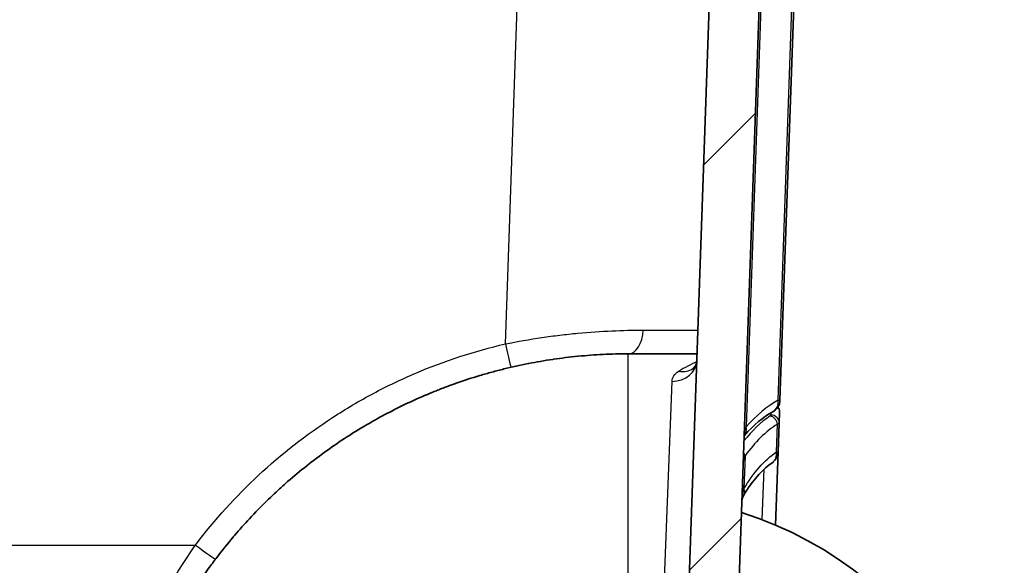
# Model space of a CAD drawing. Units: millimetres. Extents: x 43 to 6782, y 24 to 2272.
# Drawn here: x 2353 to 2443, y 187 to 237 of the extents above; entities that cross this region are included whole.
import ezdxf

# ---------------------------------------------------------------- set-up
doc = ezdxf.new("R2010")
doc.units = ezdxf.units.MM
doc.header["$LTSCALE"] = 3
doc.layers.add('Hatch (ISO)', color=1, linetype='Continuous', lineweight=18, true_color=0xff0000)
doc.layers.add('Visible (ISO)', color=7, linetype='Continuous', lineweight=35)
doc.layers.add('Visible Narrow (ISO)', color=7, linetype='Continuous', lineweight=25)

msp = doc.modelspace()

# ---------------------------------------------------------------- hatches: boundary and pattern name
at = {"layer": 'Hatch (ISO)'}
h = msp.add_hatch(dxfattribs=at)
h.set_pattern_fill('ANSI31', color=256, scale=203.2, style=0)
h.set_pattern_definition([(45, (1110.5, -40), (-17.9605, 17.9605), [])])
edge = h.paths.add_edge_path()
edge.add_line((1902.89, 274.407), (1902.89, 351.689))
edge.add_line((1902.89, 351.689), (1901.127, 351.689))
edge.add_ellipse((1901.127, 350.673), major_axis=(-1.016, 0), ratio=1, start_angle=270, end_angle=360)
edge.add_line((1900.111, 350.673), (1900.111, 341.529))
edge.add_line((1900.111, 341.529), (1897.731, 341.529))
edge.add_line((1897.731, 341.529), (1897.731, 350.673))
edge.add_ellipse((1896.715, 350.673), major_axis=(0, 1.016), ratio=1, start_angle=270, end_angle=360)
edge.add_line((1896.715, 351.689), (1889.741, 351.689))
edge.add_ellipse((1889.741, 352.197), major_axis=(-0.508, 0), ratio=1, start_angle=46, end_angle=90, ccw=False)
edge.add_line((1889.388, 351.832), (1888.895, 352.308))
edge.add_ellipse((1889.248, 352.674), major_axis=(-0.365, 0.353), ratio=1, start_angle=46, end_angle=90, ccw=False)
edge.add_line((1888.74, 352.656), (1888.415, 361.976))
edge.add_line((1888.415, 361.976), (1887.978, 363.177))
edge.add_line((1887.978, 363.177), (1887.797, 363.674))
edge.add_ellipse((1887.319, 363.5), major_axis=(-0.174, 0.477), ratio=1, start_angle=270, end_angle=340)
edge.add_line((1887.319, 364.008), (1886.724, 364.008))
edge.add_line((1886.724, 364.008), (1886.316, 365.018))
edge.add_ellipse((1885.931, 364.862), major_axis=(-0.156, 0.386), ratio=1, start_angle=270, end_angle=406)
edge.add_line((1885.545, 365.018), (1885.137, 364.008))
edge.add_line((1885.137, 364.008), (1884.542, 364.008))
edge.add_ellipse((1884.542, 363.5), major_axis=(-0.508, 0), ratio=1, start_angle=270, end_angle=340)
edge.add_line((1884.065, 363.674), (1883.939, 363.328))
edge.add_line((1883.939, 363.328), (1883.447, 361.976))
edge.add_line((1883.447, 361.976), (1883.371, 359.817))
edge.add_line((1883.371, 359.817), (1883.746, 349.078))
edge.add_ellipse((1885.777, 349.149), major_axis=(0.071, -2.031), ratio=1, start_angle=270, end_angle=358)
edge.add_line((1885.777, 347.117), (1894.55, 347.117))
edge.add_ellipse((1894.55, 345.847), major_axis=(1.27, 0), ratio=1, start_angle=2, end_angle=90, ccw=False)
edge.add_line((1895.819, 345.892), (1900.693, 206.315))
edge.add_ellipse((1903.232, 206.403), major_axis=(0.089, -2.538), ratio=1, start_angle=270, end_angle=320)
edge.add_line((1901.668, 204.402), (1930.222, 182.093))
edge.add_ellipse((1922.403, 172.086), major_axis=(10.008, -7.819), ratio=1, start_angle=43, end_angle=90, ccw=False)
edge.add_line((1935.054, 173.192), (1936.724, 154.11))
edge.add_ellipse((1939.254, 154.331), major_axis=(0.221, -2.53), ratio=1, start_angle=270, end_angle=355)
edge.add_line((1939.254, 151.791), (1941.342, 151.791))
edge.add_line((1941.342, 151.791), (1944.881, 151.791))
edge.add_line((1944.881, 151.791), (1989.557, 151.791))
edge.add_line((1989.557, 151.791), (1990.582, 151.791))
edge.add_line((1990.582, 151.791), (2019.02, 151.791))
edge.add_line((2019.02, 151.791), (2022.312, 151.791))
edge.add_line((2022.312, 151.791), (2399.505, 151.791))
edge.add_ellipse((2399.505, 170.841), major_axis=(19.05, 0), ratio=1, start_angle=270, end_angle=358)
edge.add_line((2418.543, 170.176), (2424.679, 345.892))
edge.add_ellipse((2425.948, 345.847), major_axis=(0.044, 1.269), ratio=1, start_angle=2, end_angle=90, ccw=False)
edge.add_line((2425.948, 347.117), (2434.721, 347.117))
edge.add_ellipse((2434.721, 349.149), major_axis=(2.032, 0), ratio=1, start_angle=270, end_angle=358)
edge.add_line((2436.752, 349.078), (2437.127, 359.817))
edge.add_line((2437.127, 359.817), (2437.052, 361.976))
edge.add_line((2437.052, 361.976), (2436.56, 363.328))
edge.add_line((2436.56, 363.328), (2436.434, 363.674))
edge.add_ellipse((2435.956, 363.5), major_axis=(0.477, 0.174), ratio=1, start_angle=0, end_angle=70)
edge.add_line((2435.956, 364.008), (2435.361, 364.008))
edge.add_line((2435.361, 364.008), (2434.953, 365.018))
edge.add_ellipse((2434.568, 364.862), major_axis=(-0.156, 0.386), ratio=1, start_angle=270, end_angle=406)
edge.add_line((2434.182, 365.018), (2433.774, 364.008))
edge.add_line((2433.774, 364.008), (2433.179, 364.008))
edge.add_ellipse((2433.179, 363.5), major_axis=(-0.508, 0), ratio=1, start_angle=270, end_angle=340)
edge.add_line((2432.702, 363.674), (2432.521, 363.177))
edge.add_line((2432.521, 363.177), (2432.084, 361.976))
edge.add_line((2432.084, 361.976), (2431.758, 352.656))
edge.add_ellipse((2431.25, 352.674), major_axis=(-0.018, -0.508), ratio=1, start_angle=46, end_angle=90, ccw=False)
edge.add_line((2431.603, 352.308), (2431.11, 351.832))
edge.add_ellipse((2430.757, 352.197), major_axis=(-0.365, -0.353), ratio=1, start_angle=46, end_angle=90, ccw=False)
edge.add_line((2430.757, 351.689), (2423.783, 351.689))
edge.add_ellipse((2423.783, 350.673), major_axis=(-1.016, 0), ratio=1, start_angle=270, end_angle=360)
edge.add_line((2422.767, 350.673), (2422.767, 341.529))
edge.add_line((2422.767, 341.529), (2420.387, 341.529))
edge.add_line((2420.387, 341.529), (2420.387, 350.673))
edge.add_ellipse((2419.371, 350.673), major_axis=(0, 1.016), ratio=1, start_angle=270, end_angle=360)
edge.add_line((2419.371, 351.689), (2417.608, 351.689))
edge.add_line((2417.608, 351.689), (2417.608, 274.407))
edge.add_line((2417.608, 274.407), (2413.974, 170.336))
edge.add_ellipse((2399.505, 170.841), major_axis=(-0.505, -14.469), ratio=1, start_angle=2, end_angle=90, ccw=False)
edge.add_line((2399.505, 156.363), (2198.349, 156.363))
edge.add_line((2198.349, 156.363), (2122.149, 156.363))
edge.add_line((2122.149, 156.363), (1942.28, 156.363))
edge.add_ellipse((1942.28, 157.633), major_axis=(-1.27, 0), ratio=1, start_angle=5, end_angle=90, ccw=False)
edge.add_line((1941.015, 157.522), (1939.609, 173.591))
edge.add_ellipse((1922.403, 172.086), major_axis=(13.611, -10.634), ratio=1, start_angle=43, end_angle=90)
edge.add_line((1933.036, 185.696), (1905.696, 207.057))
edge.add_ellipse((1906.478, 208.057), major_axis=(-1.001, 0.782), ratio=1, start_angle=40, end_angle=90, ccw=False)
edge.add_line((1905.209, 208.013), (1902.89, 274.407))

# ---------------------------------------------------------------- linework, layer by layer
at = {"layer": 'Visible (ISO)'}
for p, q in [((2418.543, 170.176), (2424.679, 345.892)), ((2427.856, 345.892), (2422.832, 202.022)), ((2417.608, 274.407), (2413.974, 170.336)), ((2415.229, 206.274), (2408.891, 206.274)), ((2422.758, 199.912), (2422.793, 200.913)), ((2422.758, 199.912), (2422.666, 197.278)), ((2422.666, 197.278), (2422.432, 190.556))]:
    msp.add_line(p, q, dxfattribs=at)
for centre, radius, start, end in [((2421.563, 202.066), 1.27, 298.81642, 358), ((2422.032, 200.94), 0.762, 0, 36.79267), ((2422.032, 200.94), 0.762, 358, 0), ((2421.397, 197.323), 1.27, 304.95965, 358), ((2408.891, 158.776), 34.544, 261.09355, 72.47148)]:
    msp.add_arc(centre, radius, start, end, dxfattribs=at)
for centre, major_axis, ratio, start_param, end_param in [((2413.554, 206.809), (1.293, -1.885), 0.824837, 6.283151, 6.283196), ((2418.613, 199.617), (0.955, -0.837), 0.752071, 6.282578, 6.283185), ((2418.414, 193.938), (1.092, -0.649), 0.656475, 6.281614, 6.283184)]:
    msp.add_ellipse(centre, major_axis=major_axis, ratio=ratio, start_param=start_param, end_param=end_param, dxfattribs=at)
for points, knots in [([(2408.891, 206.274), (2408.51, 206.274), (2408.125, 206.269), (2407.743, 206.26), (2407.36, 206.251), (2406.978, 206.237), (2406.597, 206.218), (2405.834, 206.181), (2405.073, 206.126), (2404.313, 206.052), (2404.298, 206.051), (2404.282, 206.049), (2404.267, 206.048), (2403.523, 205.975), (2402.78, 205.884), (2402.04, 205.775), (2402.019, 205.772), (2401.999, 205.769), (2401.978, 205.766), (2401.601, 205.711), (2401.223, 205.65), (2400.846, 205.585), (2400.488, 205.524), (2400.133, 205.459), (2399.777, 205.389), (2399.759, 205.385), (2399.741, 205.382), (2399.724, 205.378), (2398.973, 205.231), (2398.227, 205.065), (2397.488, 204.883), (2397.117, 204.791), (2396.749, 204.695), (2396.382, 204.595), (2396.015, 204.495), (2395.652, 204.392), (2395.285, 204.282), (2394.547, 204.062), (2393.828, 203.828), (2393.114, 203.577), (2392.756, 203.451), (2392.399, 203.32), (2392.041, 203.185), (2391.862, 203.117), (2391.683, 203.048), (2391.504, 202.977), (2391.358, 202.92), (2391.211, 202.861), (2391.066, 202.802), (2391.033, 202.789), (2391, 202.776), (2390.967, 202.762), (2389.611, 202.21), (2388.257, 201.583), (2386.938, 200.896), (2386.892, 200.872), (2386.846, 200.848), (2386.801, 200.823), (2386.172, 200.493), (2385.548, 200.147), (2384.932, 199.787), (2384.883, 199.758), (2384.834, 199.729), (2384.785, 199.7), (2384.456, 199.506), (2384.129, 199.308), (2383.806, 199.107), (2383.529, 198.935), (2383.257, 198.761), (2382.984, 198.584), (2382.939, 198.555), (2382.894, 198.525), (2382.849, 198.496), (2382.212, 198.078), (2381.586, 197.646), (2380.974, 197.201), (2380.358, 196.754), (2379.756, 196.294), (2379.165, 195.821), (2378.572, 195.345), (2377.99, 194.855), (2377.418, 194.35), (2377.132, 194.096), (2376.848, 193.84), (2376.567, 193.579), (2376.339, 193.367), (2376.112, 193.151), (2375.888, 192.935), (2375.836, 192.885), (2375.785, 192.835), (2375.733, 192.785), (2375.187, 192.252), (2374.65, 191.703), (2374.125, 191.139), (2373.66, 190.64), (2373.204, 190.128), (2372.76, 189.606), (2372.702, 189.539), (2372.645, 189.471), (2372.587, 189.403), (2372.091, 188.814), (2371.61, 188.215), (2371.146, 187.607), (2370.916, 187.305), (2370.689, 187), (2370.467, 186.694), (2370.298, 186.462), (2370.132, 186.229), (2369.967, 185.993), (2369.916, 185.919), (2369.864, 185.845), (2369.813, 185.771), (2368.946, 184.517), (2368.147, 183.232), (2367.411, 181.913), (2367.041, 181.25), (2366.684, 180.575), (2366.343, 179.888), (2366.051, 179.298), (2365.768, 178.699), (2365.5, 178.096), (2365.456, 177.997), (2365.412, 177.897), (2365.368, 177.797), (2365.061, 177.094), (2364.768, 176.377), (2364.493, 175.653), (2364.262, 175.047), (2364.045, 174.437), (2363.841, 173.826), (2363.802, 173.708), (2363.763, 173.59), (2363.724, 173.471), (2363.488, 172.744), (2363.27, 172.011), (2363.07, 171.277), (2362.97, 170.912), (2362.875, 170.546), (2362.785, 170.18), (2362.74, 169.997), (2362.696, 169.815), (2362.653, 169.632), (2362.638, 169.572), (2362.624, 169.511), (2362.61, 169.45), (2362.582, 169.327), (2362.554, 169.203), (2362.526, 169.08), (2362.225, 167.725), (2361.984, 166.363), (2361.802, 164.986), (2361.785, 164.857), (2361.768, 164.728), (2361.752, 164.598), (2361.675, 163.976), (2361.61, 163.349), (2361.558, 162.721), (2361.546, 162.584), (2361.535, 162.447), (2361.525, 162.31), (2361.507, 162.067), (2361.491, 161.824), (2361.476, 161.58), (2361.467, 161.423), (2361.46, 161.291), (2361.453, 161.153), (2361.444, 160.987), (2361.436, 160.812), (2361.427, 160.572), (2361.426, 160.548), (2361.425, 160.524), (2361.424, 160.499), (2361.424, 160.487), (2361.424, 160.475), (2361.423, 160.462), (2361.423, 160.453), (2361.422, 160.441), (2361.422, 160.434)], [-0.00000006, -0.00000006, -0.00000006, -0.00000006, 0.00114465, 0.00114465, 0.00114465, 0.00228936, 0.00228936, 0.00228936, 0.00457878, 0.00457878, 0.00457878, 0.00462513, 0.00462513, 0.00462513, 0.00686819, 0.00686819, 0.00686819, 0.00693015, 0.00693015, 0.00693015, 0.00807202, 0.00807202, 0.00807202, 0.00915761, 0.00915761, 0.00915761, 0.00921122, 0.00921122, 0.00921122, 0.01149875, 0.01149875, 0.01149875, 0.01264628, 0.01264628, 0.01264628, 0.0137964, 0.0137964, 0.0137964, 0.01610465, 0.01610465, 0.01610465, 0.0172629, 0.0172629, 0.0172629, 0.01784309, 0.01784309, 0.01784309, 0.01831528, 0.01831528, 0.01831528, 0.01842396, 0.01842396, 0.01842396, 0.02289412, 0.02289412, 0.02289412, 0.02304993, 0.02304993, 0.02304993, 0.02518354, 0.02518354, 0.02518354, 0.02535388, 0.02535388, 0.02535388, 0.02649566, 0.02649566, 0.02649566, 0.02747296, 0.02747296, 0.02747296, 0.02763486, 0.02763486, 0.02763486, 0.02992337, 0.02992337, 0.02992337, 0.03222469, 0.03222469, 0.03222469, 0.03453452, 0.03453452, 0.03453452, 0.03569125, 0.03569125, 0.03569125, 0.03663063, 0.03663063, 0.03663063, 0.03684843, 0.03684843, 0.03684843, 0.03916267, 0.03916267, 0.03916267, 0.04120947, 0.04120947, 0.04120947, 0.04147476, 0.04147476, 0.04147476, 0.04377463, 0.04377463, 0.04377463, 0.04491883, 0.04491883, 0.04491883, 0.0457883, 0.0457883, 0.0457883, 0.04606014, 0.04606014, 0.04606014, 0.05065299, 0.05065299, 0.05065299, 0.05296253, 0.05296253, 0.05296253, 0.05494597, 0.05494597, 0.05494597, 0.05527407, 0.05527407, 0.05527407, 0.05758662, 0.05758662, 0.05758662, 0.05952481, 0.05952481, 0.05952481, 0.05989947, 0.05989947, 0.05989947, 0.06219797, 0.06219797, 0.06219797, 0.06334213, 0.06334213, 0.06334213, 0.06391368, 0.06391368, 0.06391368, 0.06410365, 0.06410365, 0.06410365, 0.06448532, 0.06448532, 0.06448532, 0.06868248, 0.06868248, 0.06868248, 0.06907604, 0.06907604, 0.06907604, 0.0709719, 0.0709719, 0.0709719, 0.07138467, 0.07138467, 0.07138467, 0.07211661, 0.07211661, 0.07211661, 0.07258915, 0.07258915, 0.07258915, 0.07315705, 0.07315705, 0.07315705, 0.07321291, 0.07321291, 0.07321291, 0.07323974, 0.07323974, 0.07323974, 0.07326132, 0.07326132, 0.07326132, 0.07326132]), ([(2414.846, 204.924), (2414.85, 204.926), (2414.882, 204.949), (2414.971, 205.044), (2415.029, 205.12), (2415.156, 205.363), (2415.203, 205.548), (2415.209, 205.706)], [0, 0, 0, 0, 0.0623184, 0.0623184, 0.1341388, 0.1341388, 0.2481596, 0.2481596, 0.2481596, 0.2481596]), ([(2419.568, 198.78), (2419.543, 198.752), (2419.545, 198.75), (2419.542, 198.739), (2419.54, 198.732), (2419.539, 198.714)], [0, 0, 0, 0, 0.0723001, 0.0723001, 0.1207797, 0.1207797, 0.1207797, 0.1207797]), ([(2422.125, 196.282), (2421.321, 195.72), (2420.484, 194.834), (2419.657, 193.538), (2419.581, 193.415), (2419.506, 193.289)], [0, 0, 0, 0, 0.5947479, 0.5947479, 0.6554289, 0.6554289, 0.6554289, 0.6554289])]:
    msp.add_open_spline(points, degree=3, knots=knots, dxfattribs=at)
for points in [[(2422.175, 200.953), (2421.309, 200.477), (2420.418, 199.75), (2419.568, 198.78)], [(2419.505, 193.288), (2419.4, 193.112), (2419.335, 192.86), (2419.324, 192.553)]]:
    msp.add_open_spline(points, degree=3, dxfattribs=at)
at = {"layer": 'Visible Narrow (ISO)'}
for p, q in [((2397.622, 207.186), (2402.651, 351.199)), ((2424.835, 345.897), (2419.726, 199.568)), ((2422.676, 202.016), (2427.7, 345.886)), ((2408.891, 183.27), (2408.891, 206.274)), ((2412.14, 183.27), (2412.924, 203.745)), ((2422.003, 200.856), (2421.997, 200.659)), ((2422.51, 197.278), (2422.599, 199.826)), ((2419.633, 196.915), (2419.527, 193.894)), ((2421.203, 191.051), (2421.379, 195.676)), ((2313.998, 188.721), (2369.183, 188.721))]:
    msp.add_line(p, q, dxfattribs=at)
for centre, major_axis, ratio, start_param, end_param in [((2408.891, 208.56), (0, -2.286), 0.605551, 0, 1.521899), ((2397.622, 207.266), (0.517, -2.227), 0.007898, 4.746391, 6.283185), ((2412.924, 205.786), (2.285, -0.08), 0.892825, 4.743557, 6.283185), ((2417.579, 182.862), (-1.854, -23.385), 0.601024, 3.442233, 3.560627), ((2413.554, 206.809), (1.293, -1.885), 0.824837, 5.589691, 6.283185), ((2424.183, 186.881), (-2.589, -15.948), 0.583369, 3.569727, 3.892767), ((2421.563, 202.066), (0.612, -1.113), 0.841801, 0, 1.09672), ((2421.563, 202.066), (1.269, -0.044), 0.017442, 5.782153, 6.283185), ((2423.685, 186.422), (-2.214, -15.195), 0.551607, 3.603555, 3.900394), ((2424.352, 186.249), (2.299, 14.57), 0.573564, 0.472058, 0.844156), ((2421.931, 199.852), (0.412, -0.641), 0.831363, 1.043804, 2.483871), ((2421.997, 199.938), (0.762, -0.027), 0.945161, 0, 1.60379), ((2418.613, 199.617), (0.955, -0.837), 0.752071, 0, 0.816389), ((2418.965, 196.941), (0.617, -0.448), 0.711705, 0.75291, 1.19843), ((2421.397, 197.323), (0.728, -1.041), 0.823888, 0, 1.011282), ((2421.397, 197.323), (1.269, -0.044), 0.008936, 5.782132, 6.283185), ((2418.414, 193.938), (1.092, -0.649), 0.656475, 6.283184, 6.973461), ((2369.183, 188.801), (1.824, -1.378), 0.027852, 4.733429, 6.283185)]:
    msp.add_ellipse(centre, major_axis=major_axis, ratio=ratio, start_param=start_param, end_param=end_param, dxfattribs=at)
for points, knots in [([(2397.622, 207.186), (2398.745, 207.414), (2399.859, 207.608), (2400.964, 207.771), (2400.967, 207.772), (2400.971, 207.772), (2400.974, 207.773), (2401.525, 207.854), (2402.073, 207.927), (2402.618, 207.993), (2402.622, 207.993), (2402.626, 207.994), (2402.63, 207.994), (2403.176, 208.06), (2403.721, 208.118), (2404.26, 208.169), (2404.264, 208.17), (2404.267, 208.17), (2404.271, 208.17), (2405.354, 208.272), (2406.395, 208.342), (2407.393, 208.386), (2408.396, 208.43), (2409.357, 208.449), (2410.274, 208.448)], [0, 0, 0, 0, 0.00339047, 0.00339047, 0.00339047, 0.00340121, 0.00340121, 0.00340121, 0.0050893, 0.0050893, 0.0050893, 0.00510181, 0.00510181, 0.00510181, 0.00679045, 0.00679045, 0.00679045, 0.00680241, 0.00680241, 0.00680241, 0.01019628, 0.01019628, 0.01019628, 0.01360483, 0.01360483, 0.01360483, 0.01360483]), ([(2410.274, 208.448), (2411.544, 208.447), (2412.702, 208.447), (2413.718, 208.448), (2414.294, 208.448), (2414.824, 208.449), (2415.305, 208.45)], [3.0068153, 3.0068153, 3.0068153, 3.0068153, 3.236707, 3.236707, 3.236707, 3.366969, 3.366969, 3.366969, 3.366969]), ([(2369.183, 188.721), (2370.938, 191.045), (2372.868, 193.179), (2374.964, 195.13), (2377.061, 197.081), (2379.323, 198.85), (2381.757, 200.432), (2382.365, 200.828), (2382.985, 201.212), (2383.61, 201.581), (2384.235, 201.95), (2384.866, 202.304), (2385.504, 202.644), (2386.778, 203.323), (2388.077, 203.943), (2389.399, 204.506), (2392.044, 205.631), (2394.784, 206.527), (2397.622, 207.186)], [0, 0, 0, 0, 0.00859357, 0.00859357, 0.00859357, 0.01718715, 0.01718715, 0.01718715, 0.01933554, 0.01933554, 0.01933554, 0.02148394, 0.02148394, 0.02148394, 0.02578072, 0.02578072, 0.02578072, 0.0343743, 0.0343743, 0.0343743, 0.0343743]), ([(2412.924, 203.745), (2412.931, 203.927), (2412.988, 204.099), (2413.199, 204.411), (2413.351, 204.551), (2413.554, 204.677)], [0, 0, 0, 0, 0.001210193, 0.001210193, 0.002420386, 0.002420386, 0.002420386, 0.002420386]), ([(2422.758, 199.912), (2422.758, 199.896), (2422.744, 199.881), (2422.717, 199.867), (2422.69, 199.852), (2422.651, 199.839), (2422.599, 199.826)], [0, 0, 0, 0, 0.0003227703, 0.0003227703, 0.0003227703, 0.0006455406, 0.0006455406, 0.0006455406, 0.0006455406]), ([(2419.527, 193.894), (2419.959, 194.62), (2420.433, 195.279), (2420.935, 195.849), (2421.438, 196.419), (2421.968, 196.899), (2422.51, 197.278)], [0.8641657, 0.8641657, 0.8641657, 0.8641657, 1.0660109, 1.0660109, 1.0660109, 1.2678587, 1.2678587, 1.2678587, 1.2678587]), ([(2359.137, 158.364), (2359.14, 158.439), (2359.143, 158.516), (2359.145, 158.595), (2359.148, 158.674), (2359.151, 158.755), (2359.155, 158.838), (2359.162, 159.004), (2359.169, 159.177), (2359.179, 159.358), (2359.196, 159.715), (2359.219, 160.1), (2359.248, 160.515), (2359.249, 160.521), (2359.249, 160.528), (2359.25, 160.534), (2359.279, 160.946), (2359.314, 161.387), (2359.359, 161.857), (2359.36, 161.868), (2359.361, 161.879), (2359.362, 161.89), (2359.385, 162.131), (2359.41, 162.379), (2359.438, 162.636), (2359.464, 162.876), (2359.492, 163.124), (2359.523, 163.376), (2359.525, 163.393), (2359.527, 163.41), (2359.529, 163.427), (2359.658, 164.482), (2359.827, 165.626), (2360.053, 166.855), (2360.059, 166.884), (2360.064, 166.914), (2360.07, 166.943), (2360.181, 167.54), (2360.305, 168.156), (2360.445, 168.791), (2360.453, 168.827), (2360.461, 168.863), (2360.469, 168.9), (2360.535, 169.198), (2360.605, 169.501), (2360.678, 169.808), (2360.688, 169.847), (2360.697, 169.887), (2360.707, 169.926), (2360.781, 170.232), (2360.858, 170.542), (2360.939, 170.854), (2360.95, 170.896), (2360.961, 170.939), (2360.973, 170.981), (2361.331, 172.349), (2361.754, 173.756), (2362.254, 175.194), (2362.272, 175.244), (2362.289, 175.294), (2362.307, 175.344), (2362.55, 176.036), (2362.811, 176.735), (2363.091, 177.44), (2363.111, 177.492), (2363.132, 177.543), (2363.152, 177.595), (2363.304, 177.973), (2363.461, 178.353), (2363.624, 178.735), (2363.765, 179.065), (2363.91, 179.398), (2364.06, 179.73), (2364.083, 179.781), (2364.106, 179.832), (2364.129, 179.883), (2364.454, 180.6), (2364.798, 181.315), (2365.159, 182.027), (2365.546, 182.79), (2365.955, 183.551), (2366.383, 184.305), (2366.4, 184.334), (2366.416, 184.363), (2366.432, 184.391), (2367.276, 185.869), (2368.192, 187.314), (2369.183, 188.721)], [0, 0, 0, 0, 0.00065496, 0.00065496, 0.00065496, 0.00131001, 0.00131001, 0.00131001, 0.00262032, 0.00262032, 0.00262032, 0.00520345, 0.00520345, 0.00520345, 0.00524185, 0.00524185, 0.00524185, 0.00780518, 0.00780518, 0.00780518, 0.00786451, 0.00786451, 0.00786451, 0.00917628, 0.00917628, 0.00917628, 0.01040691, 0.01040691, 0.01040691, 0.01048824, 0.01048824, 0.01048824, 0.01561036, 0.01561036, 0.01561036, 0.01573313, 0.01573313, 0.01573313, 0.01821209, 0.01821209, 0.01821209, 0.01835306, 0.01835306, 0.01835306, 0.01951295, 0.01951295, 0.01951295, 0.01966226, 0.01966226, 0.01966226, 0.02081382, 0.02081382, 0.02081382, 0.02097083, 0.02097083, 0.02097083, 0.02601727, 0.02601727, 0.02601727, 0.02619298, 0.02619298, 0.02619298, 0.028619, 0.028619, 0.028619, 0.02879613, 0.02879613, 0.02879613, 0.03009585, 0.03009585, 0.03009585, 0.03122073, 0.03122073, 0.03122073, 0.03139313, 0.03139313, 0.03139313, 0.03382245, 0.03382245, 0.03382245, 0.03642418, 0.03642418, 0.03642418, 0.03652294, 0.03652294, 0.03652294, 0.04162763, 0.04162763, 0.04162763, 0.04162763])]:
    msp.add_open_spline(points, degree=3, knots=knots, dxfattribs=at)
for points in [[(2421.931, 200.569), (2421.974, 200.597), (2421.996, 200.628), (2421.997, 200.659)], [(2419.539, 198.714), (2419.55, 199.012), (2419.604, 199.299), (2419.726, 199.568)], [(2419.633, 196.915), (2419.512, 196.654), (2419.458, 196.374), (2419.448, 196.084)], [(2419.324, 192.553), (2419.34, 193.014), (2419.393, 193.466), (2419.527, 193.894)]]:
    msp.add_open_spline(points, degree=3, dxfattribs=at)

doc.saveas('drawing.dxf')
